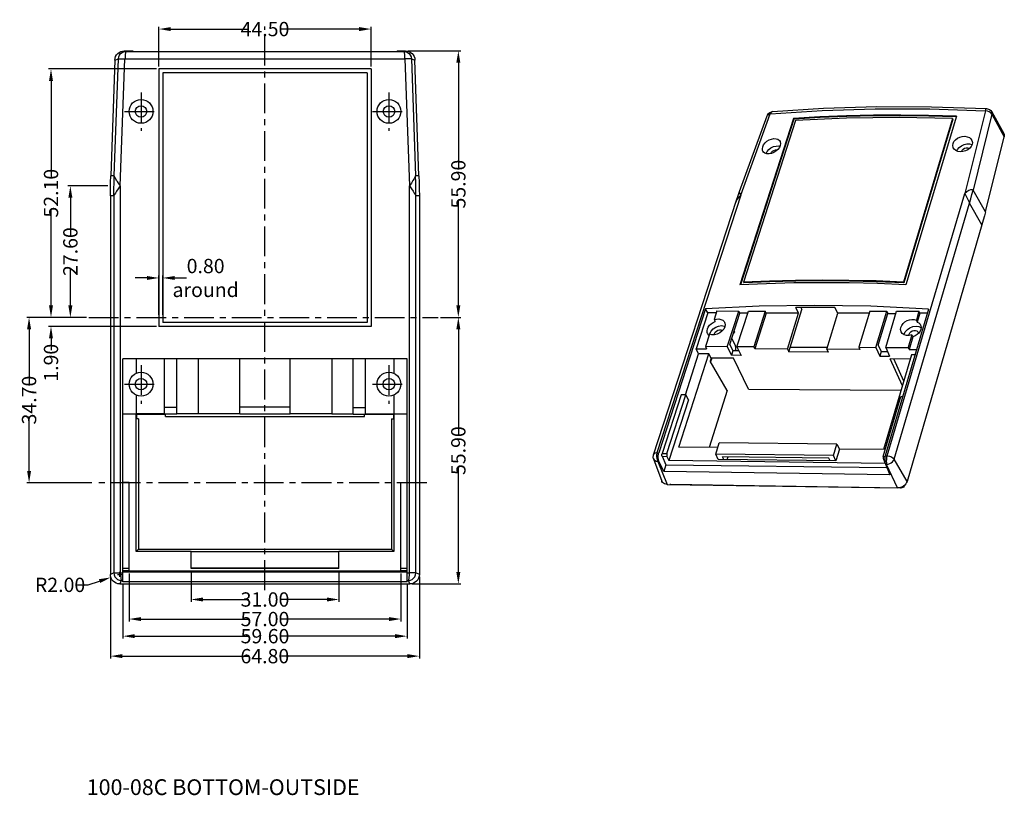
# Model space of a CAD drawing. Extents: x 44 to 1185, y -232 to 478.
# Drawn here: x 429 to 636, y 28 to 190 of the extents above; entities that cross this region are included whole.
import ezdxf

# ---------------------------------------------------------------- set-up
doc = ezdxf.new("R2010")
doc.units = 0
doc.header["$LTSCALE"] = 5
doc.linetypes.add('CENTER', pattern=[2, 1.25, -0.25, 0.25, -0.25])
doc.layers.get('0').update_dxf_attribs({"linetype": 'CONTINUOUS'})
doc.layers.get('Defpoints').update_dxf_attribs({"linetype": 'CONTINUOUS'})
for name, color, linetype in [('cen', 1, 'CENTER'), ('dim', 3, 'CONTINUOUS'), ('TEXT', 6, 'CONTINUOUS')]:
    doc.layers.add(name, color=color, linetype=linetype)
doc.styles.add('CALLOUT', font='Romant.shx')
doc.styles.get("Standard").update_dxf_attribs({"font": 'romans.shx', "width": 0.485})
doc.dimstyles.get("Standard").update_dxf_attribs({"dimtxt": 3, "dimasz": 2.5, "dimexe": 0.5, "dimexo": 0.5, "dimgap": 0.5, "dimtad": 0, "dimtoh": 1, "dimzin": 0, "dimdsep": 46, "dimtxsty": 'Standard', "dimcen": 0.5, "dimadec": 1, "dimazin": 0, "dimtfac": 1, "dimtofl": 0, "dimtmove": 0, "dimatfit": 3, "dimfxl": 0, "dimtolj": 1, "dimtzin": 0, "dimarcsym": 0})

# ---------------------------------------------------------------- blocks, each defined once
blk = doc.blocks.new('*D109')
at = {"layer": 'Defpoints', "color": 0}
for p in [(435.97, 179.9), (458.6, 179.9), (443.89, 127.8)]:
    blk.add_point(p, dxfattribs=at)
at = {"layer": 'dim', "color": 0, "lineweight": -2}
for p, q in [((458.1, 179.9), (435.47, 179.9)), ((435.97, 177.4), (435.97, 157.26)), ((435.97, 130.3), (435.97, 150.44)), ((443.39, 127.8), (435.47, 127.8))]:
    blk.add_line(p, q, dxfattribs=at)
at = {"layer": 'dim', "color": 0}
for points in [[(435.55, 177.4), (436.38, 177.4), (435.97, 179.9)], [(435.55, 130.3), (436.38, 130.3), (435.97, 127.8)]]:
    blk.add_solid(points, dxfattribs=at)
at = {"layer": 'dim', "color": 0, "insert": (435.97, 153.85), "char_height": 3, "attachment_point": 5, "rotation": 90}
blk.add_mtext('\\A1;52.10', dxfattribs=at)
blk = doc.blocks.new('*D110')
at = {"layer": 'Defpoints', "color": 0}
for p in [(510.3, 183.7), (517.18, 127.8), (521.4, 127.8)]:
    blk.add_point(p, dxfattribs=at)
at = {"layer": 'dim', "color": 0, "lineweight": -2}
for p, q in [((510.8, 183.7), (521.9, 183.7)), ((521.4, 181.2), (521.4, 159.16)), ((521.4, 130.3), (521.4, 152.34)), ((517.68, 127.8), (521.9, 127.8))]:
    blk.add_line(p, q, dxfattribs=at)
at = {"layer": 'dim', "color": 0}
for points in [[(520.98, 181.2), (521.82, 181.2), (521.4, 183.7)], [(520.98, 130.3), (521.82, 130.3), (521.4, 127.8)]]:
    blk.add_solid(points, dxfattribs=at)
at = {"layer": 'dim', "color": 0, "insert": (521.4, 155.75), "char_height": 3, "attachment_point": 5, "rotation": 90}
blk.add_mtext('\\A1;55.90', dxfattribs=at)
blk = doc.blocks.new('*D111')
at = {"layer": 'Defpoints', "color": 0}
for p in [(443.89, 127.8), (431.37, 93.1), (445.04, 93.1)]:
    blk.add_point(p, dxfattribs=at)
at = {"layer": 'dim', "color": 0, "lineweight": -2}
for p, q in [((443.39, 127.8), (430.87, 127.8)), ((431.37, 125.3), (431.37, 113.86)), ((431.37, 95.6), (431.37, 107.04)), ((444.54, 93.1), (430.87, 93.1))]:
    blk.add_line(p, q, dxfattribs=at)
at = {"layer": 'dim', "color": 0}
for points in [[(430.95, 125.3), (431.79, 125.3), (431.37, 127.8)], [(430.95, 95.6), (431.79, 95.6), (431.37, 93.1)]]:
    blk.add_solid(points, dxfattribs=at)
at = {"layer": 'dim', "color": 0, "insert": (431.37, 110.45), "char_height": 3, "attachment_point": 5, "rotation": 90}
blk.add_mtext('\\A1;34.70', dxfattribs=at)
blk = doc.blocks.new('*D112')
at = {"layer": 'Defpoints', "color": 0}
for p in [(443.89, 127.8), (435.97, 125.9), (458.6, 125.9)]:
    blk.add_point(p, dxfattribs=at)
at = {"layer": 'dim', "color": 0, "lineweight": -2}
for p, q in [((435.97, 130.3), (435.97, 132.8)), ((443.39, 127.8), (435.47, 127.8)), ((458.1, 125.9), (435.47, 125.9)), ((435.97, 123.4), (435.97, 120.9))]:
    blk.add_line(p, q, dxfattribs=at)
at = {"layer": 'dim', "color": 0}
for points in [[(435.55, 130.3), (436.38, 130.3), (435.97, 127.8)], [(435.55, 123.4), (436.38, 123.4), (435.97, 125.9)]]:
    blk.add_solid(points, dxfattribs=at)
at = {"layer": 'dim', "color": 0, "insert": (435.97, 118.29), "char_height": 3, "attachment_point": 5, "rotation": 90}
blk.add_mtext('\\A1;1.90', dxfattribs=at)
blk = doc.blocks.new('*D113')
at = {"layer": 'Defpoints', "color": 0}
for p in [(448.42, 155.4), (440.03, 127.8), (443.89, 127.8)]:
    blk.add_point(p, dxfattribs=at)
at = {"layer": 'dim', "color": 0, "lineweight": -2}
for p, q in [((447.92, 155.4), (439.53, 155.4)), ((440.03, 152.9), (440.03, 145.01)), ((440.03, 130.3), (440.03, 138.19)), ((443.39, 127.8), (439.53, 127.8))]:
    blk.add_line(p, q, dxfattribs=at)
at = {"layer": 'dim', "color": 0}
for points in [[(439.61, 152.9), (440.45, 152.9), (440.03, 155.4)], [(439.61, 130.3), (440.45, 130.3), (440.03, 127.8)]]:
    blk.add_solid(points, dxfattribs=at)
at = {"layer": 'dim', "color": 0, "insert": (440.03, 141.6), "char_height": 3, "attachment_point": 5, "rotation": 90}
blk.add_mtext('\\A1;27.60', dxfattribs=at)
blk = doc.blocks.new('*D114')
at = {"layer": 'Defpoints', "color": 0}
for p in [(448.52, 73.27), (450.42, 73.9)]:
    blk.add_point(p, dxfattribs=at)
at = {"layer": 'dim', "color": 0, "lineweight": -2}
for p, q in [((450.42, 73.4), (450.42, 74.4)), ((443.78, 71.7), (446.15, 72.48)), ((449.92, 73.9), (450.92, 73.9)), ((441.28, 71.7), (443.78, 71.7))]:
    blk.add_line(p, q, dxfattribs=at)
at = {"layer": 'dim', "color": 0}
blk.add_solid([(446.02, 72.88), (446.28, 72.09), (448.52, 73.27)], dxfattribs=at)
at = {"layer": 'dim', "color": 0, "insert": (437.87, 71.7), "char_height": 3, "attachment_point": 5}
blk.add_mtext('\\A1;R2.00', dxfattribs=at)
blk = doc.blocks.new('*D115')
at = {"layer": 'Defpoints', "color": 0}
for p in [(517.18, 127.8), (511.24, 71.9), (521.4, 71.9)]:
    blk.add_point(p, dxfattribs=at)
at = {"layer": 'dim', "color": 0, "lineweight": -2}
for p, q in [((517.68, 127.8), (521.9, 127.8)), ((521.4, 125.3), (521.4, 103.26)), ((521.4, 74.4), (521.4, 96.44)), ((511.74, 71.9), (521.9, 71.9))]:
    blk.add_line(p, q, dxfattribs=at)
at = {"layer": 'dim', "color": 0}
for points in [[(520.98, 125.3), (521.82, 125.3), (521.4, 127.8)], [(520.98, 74.4), (521.82, 74.4), (521.4, 71.9)]]:
    blk.add_solid(points, dxfattribs=at)
at = {"layer": 'dim', "color": 0, "insert": (521.4, 99.85), "char_height": 3, "attachment_point": 5, "rotation": 90}
blk.add_mtext('\\A1;55.90', dxfattribs=at)
blk = doc.blocks.new('*D116')
at = {"layer": 'Defpoints', "color": 0}
for p in [(448.42, 73.9), (513.22, 73.88), (513.22, 56.75)]:
    blk.add_point(p, dxfattribs=at)
at = {"layer": 'dim', "color": 0, "lineweight": -2}
for p, q in [((448.42, 73.4), (448.42, 56.25)), ((513.22, 73.38), (513.22, 56.25)), ((450.92, 56.75), (477.45, 56.75)), ((510.72, 56.75), (484.2, 56.75))]:
    blk.add_line(p, q, dxfattribs=at)
at = {"layer": 'dim', "color": 0}
for points in [[(450.92, 57.17), (450.92, 56.34), (448.42, 56.75)], [(510.72, 57.17), (510.72, 56.34), (513.22, 56.75)]]:
    blk.add_solid(points, dxfattribs=at)
at = {"layer": 'dim', "color": 0, "insert": (480.82, 56.75), "char_height": 3, "attachment_point": 5}
blk.add_mtext('\\A1;64.80', dxfattribs=at)
blk = doc.blocks.new('*D117')
at = {"layer": 'Defpoints', "color": 0}
for p in [(465.35, 75.12), (496.35, 75.12), (496.35, 68.63)]:
    blk.add_point(p, dxfattribs=at)
at = {"layer": 'dim', "color": 0, "lineweight": -2}
for p, q in [((465.35, 74.62), (465.35, 68.13)), ((496.35, 74.62), (496.35, 68.13)), ((467.85, 68.63), (477.44, 68.63)), ((493.85, 68.63), (484.26, 68.63))]:
    blk.add_line(p, q, dxfattribs=at)
at = {"layer": 'dim', "color": 0}
for points in [[(467.85, 69.05), (467.85, 68.21), (465.35, 68.63)], [(493.85, 69.05), (493.85, 68.21), (496.35, 68.63)]]:
    blk.add_solid(points, dxfattribs=at)
at = {"layer": 'dim', "color": 0, "insert": (480.85, 68.63), "char_height": 3, "attachment_point": 5}
blk.add_mtext('\\A1;31.00', dxfattribs=at)
blk = doc.blocks.new('*D118')
at = {"layer": 'Defpoints', "color": 0}
for p in [(452.35, 74.55), (509.35, 74.55), (509.35, 64.53)]:
    blk.add_point(p, dxfattribs=at)
at = {"layer": 'dim', "color": 0, "lineweight": -2}
for p, q in [((452.35, 74.05), (452.35, 64.03)), ((509.35, 74.05), (509.35, 64.03)), ((454.85, 64.53), (477.44, 64.53)), ((506.85, 64.53), (484.26, 64.53))]:
    blk.add_line(p, q, dxfattribs=at)
at = {"layer": 'dim', "color": 0}
for points in [[(454.85, 64.94), (454.85, 64.11), (452.35, 64.53)], [(506.85, 64.94), (506.85, 64.11), (509.35, 64.53)]]:
    blk.add_solid(points, dxfattribs=at)
at = {"layer": 'dim', "color": 0, "insert": (480.85, 64.53), "char_height": 3, "attachment_point": 5}
blk.add_mtext('\\A1;57.00', dxfattribs=at)
blk = doc.blocks.new('*D119')
at = {"layer": 'Defpoints', "color": 0}
for p in [(451.05, 72.31), (510.65, 72.31), (510.65, 60.94)]:
    blk.add_point(p, dxfattribs=at)
at = {"layer": 'dim', "color": 0, "lineweight": -2}
for p, q in [((451.05, 71.81), (451.05, 60.44)), ((510.65, 71.81), (510.65, 60.44)), ((453.55, 60.94), (477.44, 60.94)), ((508.15, 60.94), (484.26, 60.94))]:
    blk.add_line(p, q, dxfattribs=at)
at = {"layer": 'dim', "color": 0}
for points in [[(453.55, 61.36), (453.55, 60.53), (451.05, 60.94)], [(508.15, 61.36), (508.15, 60.53), (510.65, 60.94)]]:
    blk.add_solid(points, dxfattribs=at)
at = {"layer": 'dim', "color": 0, "insert": (480.85, 60.94), "char_height": 3, "attachment_point": 5}
blk.add_mtext('\\A1;59.60', dxfattribs=at)
blk = doc.blocks.new('*D120')
at = {"layer": 'Defpoints', "color": 0}
for p in [(459.4, 136.07), (458.6, 127.8), (459.4, 127.8)]:
    blk.add_point(p, dxfattribs=at)
at = {"layer": 'dim', "color": 0, "lineweight": -2}
for p, q in [((458.6, 128.3), (458.6, 136.57)), ((459.4, 128.3), (459.4, 136.57)), ((456.1, 136.07), (453.6, 136.07)), ((461.9, 136.07), (464.4, 136.07))]:
    blk.add_line(p, q, dxfattribs=at)
at = {"layer": 'dim', "color": 0}
for points in [[(456.1, 136.48), (456.1, 135.65), (458.6, 136.07)], [(461.9, 136.48), (461.9, 135.65), (459.4, 136.07)]]:
    blk.add_solid(points, dxfattribs=at)
at = {"layer": 'dim', "color": 0, "insert": (468.4, 136.07), "char_height": 3, "attachment_point": 5}
blk.add_mtext('\\A1;0.80\\Paround', dxfattribs=at)
blk = doc.blocks.new('*D121')
at = {"layer": 'Defpoints', "color": 0}
for p in [(503.1, 188.27), (458.6, 179.9), (503.1, 179.9)]:
    blk.add_point(p, dxfattribs=at)
at = {"layer": 'dim', "color": 0, "lineweight": -2}
for p, q in [((458.6, 180.4), (458.6, 188.77)), ((461.1, 188.27), (477.44, 188.27)), ((500.6, 188.27), (484.26, 188.27)), ((503.1, 180.4), (503.1, 188.77))]:
    blk.add_line(p, q, dxfattribs=at)
at = {"layer": 'dim', "color": 0}
for points in [[(461.1, 188.68), (461.1, 187.85), (458.6, 188.27)], [(500.6, 188.68), (500.6, 187.85), (503.1, 188.27)]]:
    blk.add_solid(points, dxfattribs=at)
at = {"layer": 'dim', "color": 0, "insert": (480.85, 188.27), "char_height": 3, "attachment_point": 5}
blk.add_mtext('\\A1;44.50', dxfattribs=at)

msp = doc.modelspace()

# ---------------------------------------------------------------- linework, layer by layer
for p, q in [((449.342, 181.775), (448.494, 157.486)), ((451.337, 183.701), (453.15, 183.701)), ((453.15, 183.701), (453.15, 183.561)), ((453.15, 183.561), (508.55, 183.561)), ((508.55, 183.701), (508.55, 183.561)), ((508.55, 183.701), (510.305, 183.701)), ((513.148, 157.486), (512.3, 181.775)), ((458.6, 179.901), (458.6, 125.901)), ((503.1, 179.901), (458.6, 179.901)), ((503.1, 179.901), (503.1, 125.901)), ((459.4, 179.101), (459.4, 126.701)), ((502.3, 179.101), (459.4, 179.101)), ((502.3, 179.101), (502.3, 126.701)), ((632.204, 171.582), (632.203, 171.582)), ((580.357, 154.176), (586.167, 170.098)), ((591.665, 169.542), (580.434, 134.624)), ((591.742, 169.382), (580.567, 134.63)), ((587.282, 170.947), (587.282, 170.946)), ((591.665, 169.542), (591.742, 169.382)), ((625.072, 169.515), (614.787, 135.212)), ((625.145, 169.353), (614.863, 135.051)), ((625.862, 170.005), (615.275, 134.646)), ((625.072, 169.515), (625.145, 169.353)), ((633.276, 170.915), (635.801, 166.333)), ((592.095, 169.075), (581.207, 135.184)), ((631.959, 149.971), (635.876, 165.657)), ((629.096, 164.08), (629.153, 164.045)), ((626.91, 162.559), (626.913, 162.595)), ((448.421, 153.314), (448.421, 73.885)), ((513.221, 153.314), (513.221, 73.885)), ((631.726, 149.063), (631.48, 148.154)), ((631.959, 149.971), (631.726, 149.063)), ((631.221, 147.243), (615.525, 93.408)), ((631.48, 148.154), (631.221, 147.243)), ((581.207, 135.184), (581.287, 135.026)), ((614.787, 135.212), (614.863, 135.051)), ((573.258, 129.582), (563.431, 99.363)), ((573.703, 128.724), (571.272, 121.236)), ((573.703, 128.724), (573.258, 129.582)), ((575.511, 128.721), (573.703, 128.724)), ((575.646, 129.139), (575.064, 127.338)), ((575.646, 129.139), (580.21, 129.133)), ((577.809, 121.644), (580.21, 129.133)), ((578.354, 122.114), (580.452, 128.661)), ((579.833, 121.635), (582.226, 129.13)), ((580.21, 129.133), (580.452, 128.661)), ((582.076, 128.658), (580.452, 128.661)), ((582.226, 129.13), (585.723, 129.125)), ((585.723, 129.125), (583.343, 121.62)), ((585.936, 128.705), (583.552, 121.182)), ((585.936, 128.705), (585.723, 129.125)), ((592.759, 128.694), (585.936, 128.705)), ((590.401, 121.152), (592.759, 128.694)), ((590.685, 120.549), (593.465, 129.45)), ((600.393, 129.897), (592.152, 129.906)), ((592.759, 128.694), (592.152, 129.906)), ((593.238, 129.905), (593.465, 129.45)), ((598.666, 121.116), (600.991, 128.681)), ((600.991, 128.681), (600.393, 129.897)), ((607.557, 128.67), (600.991, 128.681)), ((607.685, 129.094), (605.391, 121.527)), ((607.685, 129.094), (611.248, 129.089)), ((608.968, 121.512), (611.248, 129.089)), ((609.486, 121.988), (611.478, 128.611)), ((620.026, 129.523), (610.94, 98.766)), ((611.04, 121.504), (613.311, 129.086)), ((611.248, 129.089), (611.478, 128.611)), ((611.478, 128.611), (613.168, 128.608)), ((613.311, 129.086), (618.004, 129.079)), ((618.004, 129.079), (617.461, 127.249)), ((618.206, 128.653), (617.663, 126.824)), ((618.206, 128.653), (618.004, 129.079)), ((619.768, 128.651), (618.206, 128.653)), ((502.3, 126.701), (459.4, 126.701)), ((575.064, 127.338), (575.281, 126.92)), ((577.183, 125.981), (577.3, 125.921)), ((617.461, 127.249), (617.663, 126.824)), ((503.1, 125.901), (458.6, 125.901)), ((574.074, 124.281), (573.227, 121.663)), ((573.997, 124.042), (573.969, 124.059)), ((574.126, 124.274), (574.144, 124.404)), ((575.113, 124.159), (575.141, 124.401)), ((579.248, 124.904), (579.259, 124.884)), ((614.886, 124.178), (614.896, 124.274)), ((616.54, 124.144), (615.751, 121.484)), ((615.901, 124.019), (615.924, 124.271)), ((616.54, 124.144), (616.743, 123.719)), ((578.354, 122.114), (578.986, 120.805)), ((579.523, 121.88), (578.764, 123.393)), ((609.486, 121.988), (610.086, 120.664)), ((616.743, 123.719), (615.949, 121.041)), ((567.663, 100.595), (573.971, 120.137)), ((569.015, 111.543), (571.804, 120.148)), ((571.272, 121.236), (573.44, 121.227)), ((571.804, 120.148), (571.272, 121.236)), ((573.971, 120.137), (571.804, 120.148)), ((573.227, 121.663), (573.44, 121.227)), ((577.809, 121.644), (573.227, 121.663)), ((574.438, 119.267), (573.971, 120.137)), ((577.809, 121.644), (578.678, 119.843)), ((578.986, 120.805), (578.678, 119.843)), ((580.699, 119.833), (578.678, 119.843)), ((580.235, 120.799), (578.986, 120.805)), ((579.465, 120.803), (579.566, 121.011)), ((583.343, 121.62), (579.833, 121.635)), ((579.833, 121.635), (580.699, 119.833)), ((583.552, 121.182), (583.343, 121.62)), ((590.401, 121.152), (583.552, 121.182)), ((590.401, 121.152), (590.685, 120.549)), ((598.947, 120.511), (590.685, 120.549)), ((598.779, 121.483), (590.987, 121.516)), ((605.593, 121.086), (598.666, 121.116)), ((598.666, 121.116), (598.947, 120.511)), ((605.391, 121.527), (608.968, 121.512)), ((605.391, 121.527), (605.593, 121.086)), ((608.968, 121.512), (609.794, 119.691)), ((610.086, 120.664), (609.794, 119.691)), ((610.086, 120.664), (611.421, 120.658)), ((616.443, 119.934), (610.568, 100.077)), ((611.04, 121.504), (615.751, 121.484)), ((611.04, 121.504), (611.862, 119.681)), ((615.949, 121.041), (615.751, 121.484)), ((615.949, 121.041), (617.518, 121.034)), ((617.192, 119.931), (616.443, 119.934)), ((451.05, 72.312), (451.05, 119.101)), ((510.65, 119.101), (451.05, 119.101)), ((453.85, 119.101), (453.85, 116.092)), ((459.75, 107.484), (459.75, 119.101)), ((462.35, 107.484), (462.35, 119.101)), ((466.85, 119.101), (466.85, 107.599)), ((475.6, 107.533), (475.6, 119.101)), ((486.1, 107.533), (486.1, 119.101)), ((494.85, 119.101), (494.85, 107.571)), ((499.35, 107.484), (499.35, 119.101)), ((501.95, 107.484), (501.95, 119.101)), ((507.85, 119.101), (507.85, 116.092)), ((510.65, 72.312), (510.65, 119.101)), ((574.438, 119.267), (574.234, 118.634)), ((577.804, 112.435), (574.234, 118.634)), ((574.555, 119.267), (574.309, 118.504)), ((579.123, 119.243), (574.438, 119.267)), ((582.255, 112.754), (579.123, 119.243)), ((609.794, 119.691), (611.862, 119.681)), ((614.521, 113.437), (611.976, 119.076)), ((616.183, 119.054), (611.976, 119.076)), ((614.809, 114.409), (612.707, 119.072)), ((568.127, 111.55), (564.128, 99.237)), ((565.146, 99.224), (569.138, 111.542)), ((569.138, 111.542), (568.127, 111.55)), ((569.691, 110.504), (569.138, 111.542)), ((577.804, 112.435), (574.005, 100.519)), ((582.255, 112.754), (614.248, 112.514)), ((453.85, 111.51), (453.85, 107.571)), ((507.85, 111.51), (507.85, 107.599)), ((569.691, 110.504), (565.567, 97.755)), ((610.532, 98.652), (614.236, 111.181)), ((614.236, 111.181), (614.607, 111.178)), ((451.05, 107.571), (453.85, 107.571)), ((453.85, 107.501), (451.05, 107.501)), ((459.75, 107.599), (453.85, 107.599)), ((453.85, 78.701), (453.85, 107.501)), ((453.905, 107.445), (453.85, 107.501)), ((459.95, 107.445), (453.905, 107.445)), ((453.905, 107.445), (453.905, 106.501)), ((462.35, 108.917), (459.75, 108.917)), ((462.35, 107.484), (459.75, 107.484)), ((459.95, 107.026), (459.95, 107.445)), ((466.85, 107.599), (462.35, 107.599)), ((475.6, 107.571), (466.85, 107.571)), ((486.1, 108.966), (475.6, 108.966)), ((486.1, 107.533), (475.6, 107.533)), ((494.85, 107.571), (486.1, 107.571)), ((494.85, 107.599), (499.35, 107.599)), ((499.35, 108.917), (501.95, 108.917)), ((499.35, 107.484), (501.95, 107.484)), ((501.75, 107.026), (501.75, 107.445)), ((507.794, 107.445), (501.75, 107.445)), ((501.95, 107.599), (507.85, 107.599)), ((507.85, 107.501), (507.794, 107.445)), ((507.794, 107.445), (507.794, 106.501)), ((507.85, 107.571), (510.65, 107.571)), ((507.85, 107.501), (507.85, 78.701)), ((510.65, 107.501), (507.85, 107.501)), ((454.324, 106.501), (453.905, 106.501)), ((454.324, 106.501), (454.324, 79.176)), ((459.95, 107.026), (501.75, 107.026)), ((507.375, 106.501), (507.375, 79.176)), ((507.375, 106.501), (507.794, 106.501)), ((575.371, 99.12), (576.119, 101.476)), ((600.772, 101.187), (576.119, 101.476)), ((575.808, 100.497), (567.663, 100.595)), ((600.053, 98.809), (600.772, 101.187)), ((601.316, 100.189), (600.562, 97.69)), ((600.772, 101.187), (601.316, 100.189)), ((610.568, 100.077), (601.316, 100.189)), ((562.356, 98.135), (564.09, 93.435)), ((564.472, 95.453), (563.485, 97.62)), ((564.146, 98.658), (564.943, 96.906)), ((565.163, 98.645), (565.567, 97.755)), ((610.923, 97.159), (565.567, 97.755)), ((600.053, 98.809), (575.371, 99.12)), ((575.901, 98.011), (575.371, 99.12)), ((600.562, 97.69), (575.901, 98.011)), ((599.104, 98.264), (576.82, 98.55)), ((577.084, 97.995), (576.82, 98.55)), ((577.784, 97.986), (577.957, 98.535)), ((599.358, 97.705), (599.104, 98.264)), ((600.562, 97.69), (600.053, 98.809)), ((610.548, 98.063), (610.923, 97.159)), ((564.943, 96.906), (564.472, 95.453)), ((611.903, 94.787), (564.472, 95.453)), ((564.943, 96.906), (611.284, 96.281)), ((610.989, 96.992), (611.903, 94.787)), ((452.35, 93.201), (451.05, 93.201)), ((452.35, 74.552), (452.35, 93.201)), ((509.35, 74.552), (509.35, 93.201)), ((509.35, 93.201), (510.65, 93.201)), ((615.525, 93.408), (615.415, 93.137)), ((565.197, 92.766), (613.514, 92.039)), ((614.199, 91.997), (565.939, 92.723)), ((613.835, 92.062), (613.514, 92.039)), ((615.02, 92.631), (614.992, 92.537)), ((453.85, 78.701), (454.324, 79.176)), ((465.35, 78.701), (453.85, 78.701)), ((454.324, 79.176), (507.375, 79.176)), ((465.35, 75.115), (465.35, 78.701)), ((496.35, 78.631), (465.35, 78.631)), ((496.35, 75.115), (496.35, 78.701)), ((507.85, 78.701), (496.35, 78.701)), ((507.375, 79.176), (507.85, 78.701)), ((451.05, 74.42), (510.65, 74.42)), ((509.35, 74.552), (452.35, 74.552)), ((496.35, 75.22), (465.35, 75.22)), ((496.35, 75.115), (465.35, 75.115)), ((494.85, 75.168), (466.85, 75.168)), ((466.85, 75.115), (466.85, 75.168)), ((494.85, 75.115), (494.85, 75.168)), ((510.65, 72.312), (451.05, 72.312)), ((450.405, 71.901), (511.237, 71.901))]:
    msp.add_line(p, q)
at = {"color": 9}
for p, q in [((449.231, 157.474), (450.097, 182.046)), ((449.342, 181.775), (450.097, 182.046)), ((450.503, 155.362), (451.446, 181.994)), ((451.337, 183.701), (451.653, 183.554)), ((509.988, 183.554), (510.305, 183.701)), ((511.411, 182.04), (510.196, 181.994)), ((510.196, 181.994), (511.138, 155.362)), ((511.544, 182.046), (511.411, 182.04)), ((511.544, 182.046), (512.41, 157.474)), ((511.544, 182.046), (512.3, 181.775)), ((580.627, 153.451), (586.833, 170.465)), ((631.935, 171.095), (627.604, 153.812)), ((633.322, 170.406), (629.343, 154.473)), ((633.322, 170.406), (635.876, 165.657)), ((449.231, 157.474), (448.494, 157.486)), ((513.148, 157.486), (512.41, 157.474)), ((450.503, 155.362), (450.503, 74.189)), ((511.138, 74.19), (511.138, 155.362)), ((449.158, 153.302), (448.421, 153.314)), ((449.158, 153.302), (449.158, 74.189)), ((513.221, 153.314), (512.483, 153.302)), ((512.483, 74.19), (512.483, 153.302)), ((580.627, 153.451), (563.03, 99.376)), ((611.36, 98.772), (627.604, 153.812)), ((631.959, 149.971), (629.343, 154.473)), ((612.807, 98.042), (628.599, 151.737)), ((631.221, 147.243), (628.599, 151.737)), ((563.061, 99.34), (563.431, 99.363)), ((564.128, 99.237), (565.146, 99.224)), ((563.227, 97.604), (563.485, 97.62)), ((563.227, 97.604), (565.197, 92.766)), ((564.146, 98.658), (565.163, 98.645)), ((610.532, 98.652), (610.912, 98.647)), ((610.548, 98.063), (610.836, 98.059)), ((610.94, 98.766), (611.3, 98.736)), ((615.525, 93.408), (612.807, 98.042)), ((610.989, 96.992), (611.226, 96.972)), ((613.514, 92.039), (611.226, 96.972)), ((565.922, 92.755), (565.939, 92.723)), ((614.133, 92.13), (614.199, 91.997)), ((614.967, 92.589), (614.992, 92.537)), ((451.05, 75.185), (452.35, 75.185)), ((451.05, 74.687), (452.35, 74.687)), ((509.35, 75.185), (510.65, 75.185)), ((509.35, 74.687), (510.65, 74.687)), ((449.158, 74.189), (448.421, 73.885)), ((449.158, 74.189), (450.503, 74.189)), ((450.709, 72.639), (450.405, 71.901)), ((451.05, 74.133), (450.56, 74.137)), ((450.709, 72.639), (451.05, 72.642)), ((511.081, 74.133), (510.65, 74.137)), ((510.65, 72.642), (510.932, 72.639)), ((511.237, 71.901), (510.932, 72.639)), ((512.483, 74.19), (511.138, 74.19)), ((513.221, 73.885), (512.483, 74.19))]:
    msp.add_line(p, q, dxfattribs=at)
for points in [[(449.342, 181.775), (449.392, 182.154), (449.514, 182.517), (449.702, 182.85), (449.951, 183.141), (450.25, 183.379), (450.59, 183.556), (450.956, 183.664), (451.337, 183.701)], [(510.305, 183.701), (510.686, 183.664), (511.053, 183.556), (511.392, 183.379), (511.691, 183.141), (511.94, 182.85), (512.128, 182.517), (512.25, 182.154), (512.3, 181.775)], [(587.282, 170.946), (598.011, 171.653), (609.2, 172.003), (620.661, 171.978), (632.203, 171.582)], [(632.204, 171.582), (632.41, 171.555), (632.788, 171.411), (633.103, 171.158), (633.276, 170.915)], [(586.167, 170.098), (586.225, 170.233), (586.442, 170.542), (586.73, 170.771), (587.077, 170.913), (587.282, 170.946)], [(608.453, 170.208), (602.782, 170.082), (597.184, 169.86), (591.665, 169.542)], [(608.528, 170.047), (602.857, 169.921), (597.261, 169.699), (591.742, 169.382)], [(625.072, 169.515), (613.829, 169.728), (602.825, 169.58), (592.095, 169.075)], [(625.862, 170.005), (619.998, 170.17), (614.193, 170.238), (608.453, 170.208)], [(625.814, 169.846), (620.071, 170.009), (614.267, 170.077), (608.528, 170.047)], [(585.235, 163.563), (585.429, 163.977), (585.736, 164.374), (586.134, 164.727), (586.597, 165.009), (587.093, 165.203), (587.588, 165.293), (588.049, 165.273), (588.443, 165.146), (588.744, 164.92), (588.893, 164.7)], [(625.149, 164.248), (625.34, 164.66), (625.655, 165.041), (626.072, 165.361), (626.563, 165.601), (627.096, 165.741), (627.632, 165.772), (628.137, 165.693), (628.574, 165.508), (628.914, 165.23), (629.118, 164.916)], [(635.801, 166.333), (635.881, 166.131), (635.908, 165.9), (635.876, 165.657)], [(585.263, 162.695), (585.222, 162.79), (585.164, 163.16), (585.235, 163.563)], [(588.921, 163.834), (588.727, 163.42), (588.419, 163.023), (588.019, 162.673), (587.554, 162.392), (587.055, 162.201), (586.559, 162.112), (586.098, 162.131), (585.705, 162.258), (585.406, 162.483), (585.263, 162.695)], [(585.942, 162.182), (586.149, 162.6), (586.506, 163.014), (586.969, 163.359), (587.501, 163.608), (588.059, 163.741), (588.599, 163.747), (588.851, 163.683)], [(588.893, 164.7), (588.931, 164.61), (588.991, 164.239), (588.921, 163.834)], [(625.193, 163.39), (625.175, 163.433), (625.092, 163.83), (625.149, 164.248)], [(629.163, 164.062), (628.973, 163.65), (628.657, 163.271), (628.238, 162.951), (627.744, 162.714), (627.21, 162.576), (626.672, 162.545), (626.167, 162.625), (625.731, 162.809), (625.392, 163.084), (625.193, 163.39)], [(625.959, 162.712), (626.113, 163.039), (626.467, 163.459), (626.934, 163.809), (627.475, 164.062), (628.046, 164.197), (628.601, 164.203), (629.096, 164.08)], [(626.913, 162.595), (627.048, 162.86), (627.281, 163.096), (627.579, 163.27), (627.915, 163.366), (628.237, 163.369), (628.519, 163.28), (628.59, 163.219)], [(629.118, 164.916), (629.218, 164.48), (629.163, 164.062)], [(586.92, 162.177), (587.051, 162.424), (587.284, 162.656), (587.579, 162.827), (587.908, 162.922), (588.221, 162.925), (588.284, 162.905)], [(448.421, 153.314), (448.429, 154.705), (448.453, 156.096), (448.494, 157.486)], [(513.148, 157.486), (513.189, 156.096), (513.213, 154.705), (513.221, 153.314)], [(562.34, 99.002), (579.728, 152.373), (580.076, 153.389), (580.357, 154.176)], [(597.53, 135.066), (591.753, 135.014), (586.053, 134.866), (580.434, 134.624)], [(597.696, 135.598), (592.127, 135.548), (586.629, 135.41), (581.207, 135.184)], [(597.774, 135.439), (592.206, 135.39), (586.709, 135.252), (581.287, 135.026)], [(615.275, 134.646), (609.296, 134.883), (603.38, 135.022), (597.53, 135.066)], [(614.787, 135.212), (609.03, 135.43), (603.332, 135.559), (597.696, 135.598)], [(614.863, 135.051), (609.107, 135.271), (603.409, 135.4), (597.774, 135.439)], [(620.026, 129.523), (607.915, 130.119), (596.057, 130.325), (584.492, 130.144), (573.258, 129.582)], [(573.628, 125.396), (573.804, 125.779), (574.073, 126.141), (574.422, 126.463), (574.832, 126.727), (575.281, 126.92)], [(574.144, 124.404), (574.405, 124.919), (574.829, 125.382), (575.375, 125.749), (575.99, 125.984), (576.612, 126.064), (577.183, 125.981)], [(575.064, 127.338), (575.56, 127.454), (576.043, 127.469), (576.483, 127.383), (576.854, 127.201), (577.133, 126.933), (577.227, 126.782)], [(577.227, 126.782), (577.302, 126.597), (577.352, 126.213), (577.28, 125.804)], [(614.21, 125.705), (614.395, 126.12), (614.689, 126.509), (615.076, 126.848), (615.531, 127.118), (616.028, 127.301), (616.536, 127.386), (617.024, 127.369), (617.461, 127.249)], [(617.663, 126.824), (618.003, 126.626), (618.258, 126.356), (618.349, 126.198)], [(618.349, 126.198), (618.414, 126.028), (618.463, 125.66), (618.401, 125.27)], [(573.681, 124.41), (573.59, 124.649), (573.555, 125.012), (573.628, 125.396)], [(573.969, 124.059), (573.73, 124.326), (573.681, 124.41)], [(577.28, 125.804), (577.052, 125.338), (576.688, 124.909), (576.217, 124.551), (575.676, 124.294), (575.109, 124.158), (574.56, 124.154), (574.074, 124.281)], [(575.141, 124.401), (575.286, 124.676), (575.528, 124.919), (575.832, 125.097), (576.171, 125.193), (576.492, 125.192), (576.769, 125.094), (576.811, 125.054)], [(579.258, 124.884), (579.288, 124.738), (579.231, 124.56), (579.09, 124.399), (579.086, 124.397)], [(614.263, 124.769), (614.148, 125.232), (614.21, 125.705)], [(616.54, 124.144), (615.959, 124.018), (615.398, 124.026), (614.901, 124.168), (614.508, 124.431), (614.263, 124.769)], [(614.896, 124.274), (615.149, 124.797), (615.572, 125.267), (616.123, 125.639), (616.749, 125.878), (617.388, 125.959), (617.979, 125.875), (618.459, 125.635)], [(615.924, 124.271), (616.065, 124.55), (616.307, 124.797), (616.614, 124.977), (616.961, 125.074), (617.291, 125.073), (617.579, 124.974), (617.78, 124.793), (617.821, 124.721)], [(618.401, 125.27), (618.232, 124.88), (617.966, 124.512), (617.615, 124.184), (617.2, 123.915), (616.743, 123.719)], [(617.821, 124.721), (617.875, 124.545), (617.864, 124.416)], [(579.566, 121.011), (579.63, 121.433), (579.549, 121.823), (579.523, 121.879)], [(563.485, 97.62), (563.41, 97.823), (563.355, 98.061), (563.323, 98.322), (563.314, 98.595), (563.33, 98.868), (563.37, 99.128), (563.431, 99.363)], [(564.146, 98.658), (564.107, 98.784), (564.09, 98.937), (564.097, 99.095), (564.128, 99.237)], [(565.146, 99.224), (565.115, 99.082), (565.107, 98.924), (565.124, 98.771), (565.163, 98.645)], [(562.355, 98.136), (562.279, 98.479), (562.302, 98.862), (562.34, 99.001)], [(610.532, 98.652), (610.503, 98.507), (610.496, 98.346), (610.512, 98.191), (610.548, 98.063)], [(610.94, 98.766), (610.883, 98.526), (610.847, 98.261), (610.832, 97.984), (610.84, 97.706), (610.87, 97.44), (610.92, 97.198), (610.989, 96.992)], [(565.197, 92.766), (564.903, 92.796), (564.638, 92.878), (564.412, 93.009), (564.232, 93.182), (564.107, 93.392), (564.09, 93.435)], [(615.415, 93.137), (615.247, 92.877), (615.029, 92.638), (614.768, 92.43), (614.474, 92.261)], [(565.939, 92.723), (565.759, 92.752), (565.75, 92.757)], [(614.474, 92.261), (614.159, 92.136), (613.835, 92.062)], [(614.992, 92.537), (614.912, 92.368), (614.777, 92.216), (614.602, 92.097), (614.402, 92.021), (614.199, 91.997)], [(450.405, 71.901), (450.018, 71.939), (449.645, 72.052), (449.302, 72.235), (449.002, 72.482), (448.755, 72.783), (448.572, 73.126), (448.459, 73.498), (448.421, 73.885)], [(513.221, 73.885), (513.183, 73.498), (513.07, 73.126), (512.887, 72.783), (512.64, 72.482), (512.34, 72.235), (511.997, 72.052), (511.624, 71.939), (511.237, 71.901)]]:
    msp.add_lwpolyline(points)
for points in [[(450.097, 182.046), (450.16, 182.44), (450.322, 182.804), (450.57, 183.115), (450.889, 183.353), (451.258, 183.503), (451.653, 183.554)], [(450.097, 182.046), (450.23, 182.04), (451.446, 181.994)], [(451.446, 181.994), (451.448, 182.01), (451.455, 182.024), (451.465, 182.037), (451.478, 182.046), (451.493, 182.052), (451.509, 182.054)], [(451.653, 183.554), (451.609, 183.474), (451.569, 183.259), (451.537, 182.928), (451.516, 182.513), (451.509, 182.054)], [(451.509, 182.054), (466.148, 182.036), (480.82, 182.03), (495.493, 182.036), (510.132, 182.054)], [(451.653, 183.554), (466.22, 183.536), (480.821, 183.53), (495.422, 183.536), (509.988, 183.554)], [(509.988, 183.554), (510.032, 183.474), (510.072, 183.259), (510.104, 182.927), (510.125, 182.513), (510.132, 182.054)], [(509.988, 183.554), (510.383, 183.503), (510.753, 183.353), (511.072, 183.115), (511.32, 182.804), (511.481, 182.439), (511.544, 182.046)], [(510.132, 182.054), (510.148, 182.052), (510.163, 182.046), (510.176, 182.037), (510.186, 182.024), (510.193, 182.01), (510.196, 181.994)], [(586.891, 170.507), (597.718, 171.216), (608.851, 171.561), (620.256, 171.536), (631.896, 171.136)], [(632.203, 171.582), (632.106, 171.543), (631.994, 171.391), (631.896, 171.136)], [(586.167, 170.098), (586.258, 170.244), (586.496, 170.398), (586.833, 170.465)], [(586.833, 170.465), (586.838, 170.475), (586.846, 170.485), (586.856, 170.493), (586.867, 170.5), (586.879, 170.505), (586.891, 170.507)], [(587.282, 170.946), (587.163, 170.909), (587.009, 170.758), (586.891, 170.507)], [(631.896, 171.136), (631.908, 171.134), (631.919, 171.13), (631.928, 171.123), (631.934, 171.114), (631.936, 171.105), (631.935, 171.095)], [(633.322, 170.406), (633.098, 170.671), (632.765, 170.89), (632.361, 171.037), (631.935, 171.095)], [(633.276, 170.915), (633.297, 170.872), (633.351, 170.649), (633.322, 170.406)], [(449.158, 153.302), (449.166, 154.692), (449.191, 156.083), (449.231, 157.474)], [(450.503, 155.362), (450.494, 155.537), (450.324, 155.606), (450.217, 155.747), (450.121, 155.922), (450.033, 156.109), (449.927, 156.275), (449.805, 156.43), (449.701, 156.606), (449.595, 156.801), (449.479, 156.997), (449.377, 157.172), (449.289, 157.343), (449.231, 157.476)], [(512.41, 157.474), (512.366, 157.37), (512.268, 157.177), (512.101, 156.89), (511.871, 156.478), (511.544, 155.973), (511.138, 155.362)], [(512.483, 153.302), (512.475, 154.692), (512.451, 156.083), (512.41, 157.474)], [(450.503, 155.362), (450.076, 154.767), (449.732, 154.275), (449.487, 153.872), (449.311, 153.592), (449.205, 153.403), (449.158, 153.302)], [(511.138, 155.362), (511.565, 154.767), (511.91, 154.275), (512.154, 153.872), (512.331, 153.592), (512.436, 153.403), (512.483, 153.302)], [(580.627, 153.451), (580.206, 153.009), (579.894, 152.584), (579.686, 152.197), (579.591, 151.954)], [(580.627, 153.451), (580.657, 153.563), (580.55, 153.591), (580.506, 153.665), (580.479, 153.759), (580.462, 153.857), (580.431, 153.932), (580.393, 153.988), (580.374, 154.053), (580.363, 154.12), (580.356, 154.164), (580.358, 154.176)], [(629.343, 154.473), (629.224, 154.547), (629.043, 154.567), (628.79, 154.525), (628.471, 154.383), (628.068, 154.157), (627.604, 153.812)], [(627.604, 153.812), (627.852, 153.366), (628.078, 152.938), (628.251, 152.547), (628.403, 152.217), (628.516, 151.946), (628.599, 151.737)], [(628.599, 151.737), (628.859, 152.651), (629.107, 153.563), (629.343, 154.473)], [(563.03, 99.376), (562.68, 99.309), (562.436, 99.159), (562.34, 99.002)], [(563.061, 99.34), (562.989, 99.004), (562.97, 98.629), (563.006, 98.249), (563.095, 97.897), (563.227, 97.604)], [(563.03, 99.376), (563.028, 99.366), (563.029, 99.357), (563.034, 99.349), (563.041, 99.344), (563.05, 99.341), (563.061, 99.34)], [(562.356, 98.135), (562.467, 97.939), (562.663, 97.765), (562.922, 97.65), (563.227, 97.604)], [(611.3, 98.736), (611.218, 98.394), (611.166, 98.014), (611.15, 97.627), (611.17, 97.27), (611.226, 96.972)], [(611.226, 96.972), (611.559, 97.011), (611.893, 97.12), (612.204, 97.29), (612.472, 97.511), (612.677, 97.767), (612.807, 98.042)], [(611.3, 98.736), (611.313, 98.737), (611.326, 98.74), (611.338, 98.745), (611.348, 98.753), (611.355, 98.762), (611.36, 98.772)], [(611.36, 98.772), (611.8, 98.694), (612.219, 98.532), (612.569, 98.306), (612.807, 98.042)], [(449.158, 74.189), (449.212, 73.788), (449.367, 73.415), (449.614, 73.094), (449.935, 72.848), (450.308, 72.692), (450.709, 72.639)], [(450.503, 74.189), (450.505, 74.175), (450.511, 74.161), (450.52, 74.149), (450.532, 74.14), (450.546, 74.135), (450.56, 74.133)], [(450.56, 74.133), (450.57, 73.694), (450.593, 73.294), (450.626, 72.967), (450.665, 72.742), (450.709, 72.639)], [(510.932, 72.639), (511.333, 72.693), (511.707, 72.848), (512.028, 73.095), (512.274, 73.415), (512.43, 73.789), (512.483, 74.19)], [(511.081, 74.133), (511.071, 73.695), (511.048, 73.294), (511.016, 72.967), (510.976, 72.742), (510.932, 72.639)], [(511.081, 74.133), (511.096, 74.135), (511.109, 74.141), (511.121, 74.15), (511.131, 74.161), (511.136, 74.175), (511.138, 74.19)]]:
    msp.add_lwpolyline(points, dxfattribs=at)
for centre, radius in [((454.85, 171.001), 2.5), ((506.85, 171.001), 2.5), ((454.85, 171.001), 1.2), ((506.85, 171.001), 1.2), ((454.85, 113.801), 2.5), ((506.85, 113.801), 2.5), ((454.85, 113.801), 1.209), ((506.85, 113.801), 1.209)]:
    msp.add_circle(centre, radius)
at = {"layer": 'cen'}
for p, q in [((480.85, 70.605), (480.85, 188.78)), ((454.85, 174.977), (454.85, 166.893)), ((506.85, 174.977), (506.85, 166.893)), ((451.363, 171.001), (458.549, 171.001)), ((503.363, 171.001), (510.549, 171.001)), ((443.893, 127.801), (517.178, 127.801)), ((454.85, 117.777), (454.85, 109.693)), ((506.85, 117.777), (506.85, 109.693)), ((451.363, 113.801), (458.549, 113.801)), ((503.363, 113.801), (510.549, 113.801)), ((514.764, 93.101), (445.037, 93.101))]:
    msp.add_line(p, q, dxfattribs=at)

# ---------------------------------------------------------------- texts
at = {"layer": 'TEXT', "color": 3, "style": 'CALLOUT'}
msp.add_text('100-08C BOTTOM-OUTSIDE', height=3.3, dxfattribs=at).set_placement((443.462, 27.62))

# ---------------------------------------------------------------- dimensions: what is measured, and where the dimension line sits
at = {"layer": 'dim'}
for base, p1, p2, picture, middle in [((503.1, 188.267), (458.6, 179.901), (503.1, 179.901), '*D121', (480.85, 188.267)), ((509.35, 64.528), (452.35, 74.552), (509.35, 74.552), '*D118', (480.85, 64.528)), ((496.35, 68.63), (465.35, 75.115), (496.35, 75.115), '*D117', (480.85, 68.63)), ((513.221, 56.752), (448.421, 73.901), (513.221, 73.885), '*D116', (480.821, 56.752)), ((510.65, 60.943), (451.05, 72.312), (510.65, 72.312), '*D119', (480.85, 60.943))]:
    dim = msp.add_linear_dim(base=base, p1=p1, p2=p2, dimstyle='Standard', dxfattribs=at)
    dim.commit()
    dim.dimension.update_dxf_attribs({"geometry": picture, "text_midpoint": middle})
for base, p1, p2, picture, middle in [((521.401, 127.801), (510.305, 183.701), (517.178, 127.801), '*D110', (521.401, 155.751)), ((435.965, 179.901), (443.893, 127.801), (458.6, 179.901), '*D109', (435.965, 153.851)), ((440.03, 127.801), (448.421, 155.401), (443.893, 127.801), '*D113', (440.03, 141.601)), ((431.37, 93.101), (443.893, 127.801), (445.037, 93.101), '*D111', (431.37, 110.451)), ((521.401, 71.901), (517.178, 127.801), (511.237, 71.901), '*D115', (521.401, 99.851))]:
    dim = msp.add_linear_dim(base=base, p1=p1, p2=p2, angle=90, dimstyle='Standard', dxfattribs=at)
    dim.commit()
    dim.dimension.update_dxf_attribs({"geometry": picture, "text_midpoint": middle})
dim = msp.add_linear_dim(base=(459.4, 136.065), p1=(458.6, 127.801), p2=(459.4, 127.801), text='<>\\Paround', dimstyle='Standard', dxfattribs=at)
dim.commit()
dim.dimension.update_dxf_attribs({"geometry": '*D120', "text_midpoint": (468.398, 136.065)})
dim = msp.add_linear_dim(base=(435.965, 125.901), p1=(443.893, 127.801), p2=(458.6, 125.901), angle=90, dimstyle='Standard', override={"dimtoh": 0}, dxfattribs=at)
dim.commit()
dim.dimension.update_dxf_attribs({"geometry": '*D112', "text_midpoint": (435.965, 118.288)})
dim = msp.add_radius_dim(center=(450.421, 73.901), mpoint=(448.523, 73.271), dimstyle='Standard', dxfattribs=at)
dim.commit()
dim.dimension.update_dxf_attribs({"geometry": '*D114', "text_midpoint": (437.867, 71.697)})

doc.saveas('drawing.dxf')
